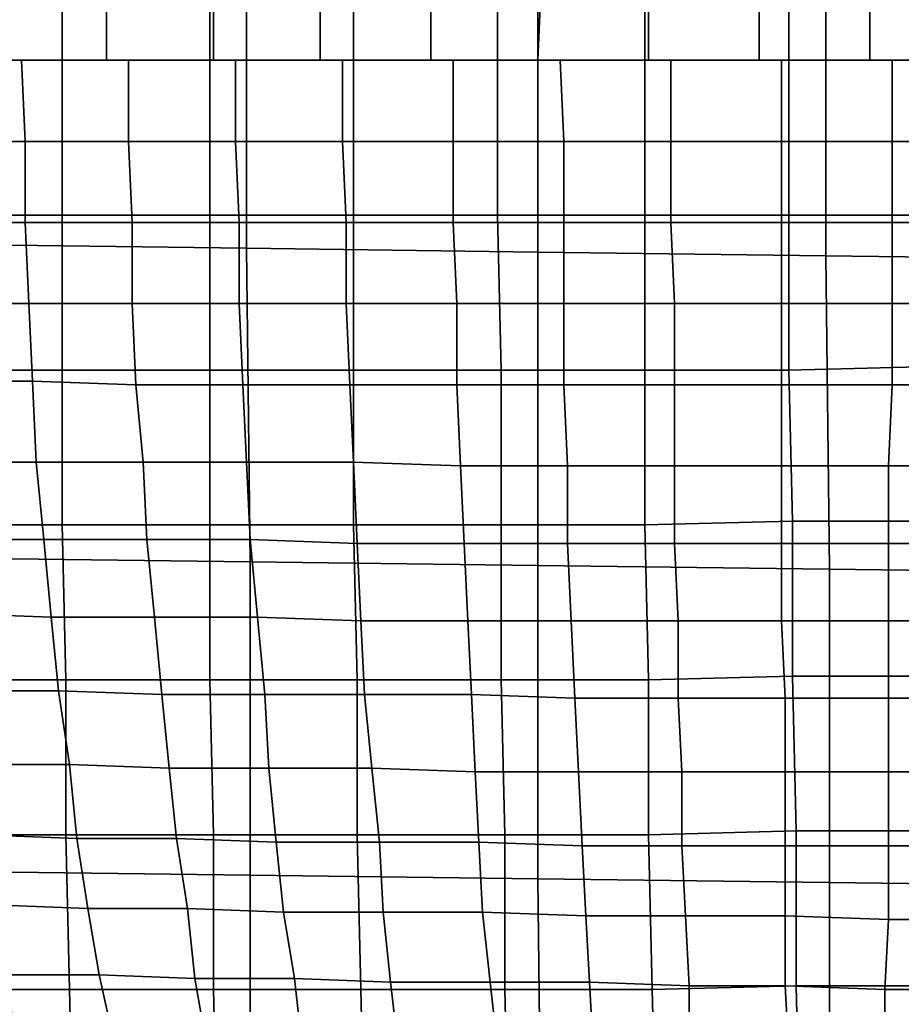
# Model space of a CAD drawing. Extents: x -0.031 to 0.452, y -0.151 to 0.211.
# Drawn here: x 0.131 to 0.154, y 0.004 to 0.031 of the extents above; entities that cross this region are included whole.
import ezdxf

# ---------------------------------------------------------------- set-up
doc = ezdxf.new("R2010")
doc.units = 0
doc.layers.add('COVER_1', color=7, linetype='CONTINUOUS')
doc.layers.add('PORCELAIN_1', color=7, linetype='CONTINUOUS')

msp = doc.modelspace()

# ---------------------------------------------------------------- linework, layer by layer
at = {"layer": 'COVER_1'}
for points in [[(0.1317, 0.0342, 0.3926), (0.1317, 0.0299, 0.3926), (0.1277, 0.0299, 0.3929), (0.1278, 0.0342, 0.3929)], [(0.1317, 0.0299, 0.3926), (0.1317, 0.0342, 0.3926), (0.1357, 0.0342, 0.3924), (0.1357, 0.0299, 0.3924)], [(0.1357, 0.0342, 0.3924), (0.1396, 0.0342, 0.3921), (0.1396, 0.0299, 0.3921), (0.1357, 0.0299, 0.3924)], [(0.1435, 0.0342, 0.3918), (0.1435, 0.0299, 0.3918), (0.1396, 0.0299, 0.3921), (0.1396, 0.0342, 0.3921)], [(0.1435, 0.0299, 0.3918), (0.1435, 0.0342, 0.3918), (0.1475, 0.0342, 0.3916), (0.1475, 0.0299, 0.3916)], [(0.1514, 0.0299, 0.3913), (0.1475, 0.0299, 0.3916), (0.1475, 0.0342, 0.3916), (0.1514, 0.0342, 0.3913)], [(0.1553, 0.0342, 0.3911), (0.1553, 0.0299, 0.3911), (0.1514, 0.0299, 0.3913), (0.1514, 0.0342, 0.3913)], [(0.1278, 0.0257, 0.3929), (0.1277, 0.0299, 0.3929), (0.1317, 0.0299, 0.3926), (0.1317, 0.0257, 0.3926)], [(0.1317, 0.0299, 0.3926), (0.1357, 0.0299, 0.3924), (0.1357, 0.0257, 0.3924), (0.1317, 0.0257, 0.3926)], [(0.1396, 0.0299, 0.3921), (0.1396, 0.0257, 0.3921), (0.1357, 0.0257, 0.3924), (0.1357, 0.0299, 0.3924)], [(0.1396, 0.0257, 0.3921), (0.1396, 0.0299, 0.3921), (0.1435, 0.0299, 0.3918), (0.1435, 0.0257, 0.3918)], [(0.1475, 0.0257, 0.3916), (0.1435, 0.0257, 0.3918), (0.1435, 0.0299, 0.3918), (0.1475, 0.0299, 0.3916)], [(0.1514, 0.0299, 0.3913), (0.1514, 0.0257, 0.3913), (0.1475, 0.0257, 0.3916), (0.1475, 0.0299, 0.3916)], [(0.1514, 0.0257, 0.3913), (0.1514, 0.0299, 0.3913), (0.1553, 0.0299, 0.3911), (0.1553, 0.0257, 0.3911)], [(0.1278, 0.0257, 0.3929), (0.1317, 0.0257, 0.3926), (0.1317, 0.0215, 0.3926), (0.1278, 0.0215, 0.3929)], [(0.1357, 0.0257, 0.3924), (0.1357, 0.0215, 0.3923), (0.1317, 0.0215, 0.3926), (0.1317, 0.0257, 0.3926)], [(0.1357, 0.0215, 0.3923), (0.1357, 0.0257, 0.3924), (0.1396, 0.0257, 0.3921), (0.1396, 0.0215, 0.3921)], [(0.1436, 0.0215, 0.3918), (0.1396, 0.0215, 0.3921), (0.1396, 0.0257, 0.3921), (0.1435, 0.0257, 0.3918)], [(0.1475, 0.0257, 0.3916), (0.1475, 0.0215, 0.3916), (0.1436, 0.0215, 0.3918), (0.1435, 0.0257, 0.3918)], [(0.1475, 0.0215, 0.3916), (0.1475, 0.0257, 0.3916), (0.1514, 0.0257, 0.3913), (0.1514, 0.0215, 0.3913)], [(0.1514, 0.0257, 0.3913), (0.1553, 0.0257, 0.3911), (0.1553, 0.0216, 0.3911), (0.1514, 0.0215, 0.3913)], [(0.1317, 0.0215, 0.3926), (0.1317, 0.0173, 0.3926), (0.1278, 0.0173, 0.3928), (0.1278, 0.0215, 0.3929)], [(0.1317, 0.0173, 0.3926), (0.1317, 0.0215, 0.3926), (0.1357, 0.0215, 0.3923), (0.1357, 0.0173, 0.3923)], [(0.1396, 0.0173, 0.3921), (0.1357, 0.0173, 0.3923), (0.1357, 0.0215, 0.3923), (0.1396, 0.0215, 0.3921)], [(0.1436, 0.0215, 0.3918), (0.1436, 0.0173, 0.3918), (0.1396, 0.0173, 0.3921), (0.1396, 0.0215, 0.3921)], [(0.1436, 0.0173, 0.3918), (0.1436, 0.0215, 0.3918), (0.1475, 0.0215, 0.3916), (0.1475, 0.0173, 0.3916)], [(0.1475, 0.0215, 0.3916), (0.1514, 0.0215, 0.3913), (0.1515, 0.0174, 0.3913), (0.1475, 0.0173, 0.3916)], [(0.1553, 0.0216, 0.3911), (0.1554, 0.0174, 0.3911), (0.1515, 0.0174, 0.3913), (0.1514, 0.0215, 0.3913)], [(0.1515, 0.0174, 0.3913), (0.1515, 0.0132, 0.3913), (0.1476, 0.0131, 0.3916), (0.1475, 0.0173, 0.3916)], [(0.1515, 0.0132, 0.3913), (0.1515, 0.0174, 0.3913), (0.1554, 0.0174, 0.3911), (0.1554, 0.0132, 0.3911)], [(0.1278, 0.0131, 0.3928), (0.1278, 0.0173, 0.3928), (0.1317, 0.0173, 0.3926), (0.1318, 0.0131, 0.3926)], [(0.1357, 0.0131, 0.3923), (0.1318, 0.0131, 0.3926), (0.1317, 0.0173, 0.3926), (0.1357, 0.0173, 0.3923)], [(0.1396, 0.0173, 0.3921), (0.1397, 0.0131, 0.3921), (0.1357, 0.0131, 0.3923), (0.1357, 0.0173, 0.3923)], [(0.1397, 0.0131, 0.3921), (0.1396, 0.0173, 0.3921), (0.1436, 0.0173, 0.3918), (0.1436, 0.0131, 0.3918)], [(0.1436, 0.0173, 0.3918), (0.1475, 0.0173, 0.3916), (0.1476, 0.0131, 0.3916), (0.1436, 0.0131, 0.3918)], [(0.1318, 0.0089, 0.3926), (0.1279, 0.0089, 0.3928), (0.1278, 0.0131, 0.3928), (0.1318, 0.0131, 0.3926)], [(0.1357, 0.0131, 0.3923), (0.1358, 0.0089, 0.3923), (0.1318, 0.0089, 0.3926), (0.1318, 0.0131, 0.3926)], [(0.1358, 0.0089, 0.3923), (0.1357, 0.0131, 0.3923), (0.1397, 0.0131, 0.3921), (0.1397, 0.0089, 0.392)], [(0.1397, 0.0131, 0.3921), (0.1436, 0.0131, 0.3918), (0.1437, 0.0089, 0.3918), (0.1397, 0.0089, 0.392)], [(0.1476, 0.0131, 0.3916), (0.1476, 0.0089, 0.3915), (0.1437, 0.0089, 0.3918), (0.1436, 0.0131, 0.3918)], [(0.1476, 0.0089, 0.3915), (0.1476, 0.0131, 0.3916), (0.1515, 0.0132, 0.3913), (0.1516, 0.009, 0.3913)], [(0.1516, 0.009, 0.3913), (0.1515, 0.0132, 0.3913), (0.1554, 0.0132, 0.3911), (0.1555, 0.009, 0.391)], [(0.1318, 0.0089, 0.3926), (0.1319, 0.0047, 0.3925), (0.1279, 0.0047, 0.3928), (0.1279, 0.0089, 0.3928)], [(0.1319, 0.0047, 0.3925), (0.1318, 0.0089, 0.3926), (0.1358, 0.0089, 0.3923), (0.1358, 0.0047, 0.3923)], [(0.1358, 0.0089, 0.3923), (0.1397, 0.0089, 0.392), (0.1398, 0.0047, 0.392), (0.1358, 0.0047, 0.3923)], [(0.1437, 0.0089, 0.3918), (0.1437, 0.0047, 0.3918), (0.1398, 0.0047, 0.392), (0.1397, 0.0089, 0.392)], [(0.1437, 0.0047, 0.3918), (0.1437, 0.0089, 0.3918), (0.1476, 0.0089, 0.3915), (0.1477, 0.0047, 0.3915)], [(0.1477, 0.0047, 0.3915), (0.1476, 0.0089, 0.3915), (0.1516, 0.009, 0.3913), (0.1516, 0.0048, 0.3913)], [(0.1516, 0.009, 0.3913), (0.1555, 0.009, 0.391), (0.1556, 0.0048, 0.391), (0.1516, 0.0048, 0.3913)], [(0.128, 0.0004, 0.3928), (0.1279, 0.0047, 0.3928), (0.1319, 0.0047, 0.3925), (0.132, 0.0005, 0.3925)], [(0.1319, 0.0047, 0.3925), (0.1358, 0.0047, 0.3923), (0.1359, 0.0005, 0.3922), (0.132, 0.0005, 0.3925)], [(0.1398, 0.0047, 0.392), (0.1399, 0.0005, 0.392), (0.1359, 0.0005, 0.3922), (0.1358, 0.0047, 0.3923)], [(0.1399, 0.0005, 0.392), (0.1398, 0.0047, 0.392), (0.1437, 0.0047, 0.3918), (0.1438, 0.0005, 0.3917)], [(0.1438, 0.0005, 0.3917), (0.1437, 0.0047, 0.3918), (0.1477, 0.0047, 0.3915), (0.1478, 0.0005, 0.3915)], [(0.1477, 0.0047, 0.3915), (0.1516, 0.0048, 0.3913), (0.1517, 0.0006, 0.3912), (0.1478, 0.0005, 0.3915)], [(0.1556, 0.0048, 0.391), (0.1556, 0.0006, 0.391), (0.1517, 0.0006, 0.3912), (0.1516, 0.0048, 0.3913)]]:
    msp.add_3dface(points, dxfattribs=at)
at = {"layer": 'PORCELAIN_1'}
for points in [[(0.1289, 0.0249, 0.3511), (0.1289, 0.0335, 0.3511), (0.1367, 0.0334, 0.3511), (0.1367, 0.0248, 0.3511)], [(0.1367, 0.0334, 0.3511), (0.1446, 0.0333, 0.3511), (0.1446, 0.0247, 0.3511), (0.1367, 0.0248, 0.3511)], [(0.1446, 0.0247, 0.3511), (0.1446, 0.0333, 0.3511), (0.1524, 0.0332, 0.3511), (0.1524, 0.0246, 0.3511)], [(0.1524, 0.0332, 0.3511), (0.1602, 0.0331, 0.3511), (0.1603, 0.0245, 0.3511), (0.1524, 0.0246, 0.3511)], [(0.13, 0.0299, 0.009), (0.13, 0.0321, 0.0092), (0.1329, 0.0321, 0.0084), (0.1329, 0.0299, 0.0082)], [(0.1329, 0.0299, 0.0082), (0.1329, 0.0321, 0.0084), (0.1358, 0.0322, 0.0077), (0.1358, 0.0299, 0.0076)], [(0.1358, 0.0299, 0.0076), (0.1358, 0.0322, 0.0077), (0.1387, 0.0322, 0.0072), (0.1387, 0.0299, 0.007)], [(0.1387, 0.0299, 0.007), (0.1387, 0.0322, 0.0072), (0.1417, 0.0322, 0.0067), (0.1417, 0.0299, 0.0066)], [(0.1417, 0.0299, 0.0066), (0.1417, 0.0322, 0.0067), (0.1447, 0.0322, 0.0064), (0.1446, 0.0299, 0.0062)], [(0.1446, 0.0299, 0.0062), (0.1447, 0.0322, 0.0064), (0.1476, 0.0322, 0.0062), (0.1476, 0.0299, 0.006)], [(0.1476, 0.0299, 0.006), (0.1476, 0.0322, 0.0062), (0.1506, 0.0322, 0.0061), (0.1506, 0.0299, 0.0059)], [(0.1506, 0.0299, 0.0059), (0.1506, 0.0322, 0.0061), (0.1536, 0.0322, 0.0061), (0.1536, 0.0299, 0.0059)], [(0.1536, 0.0299, 0.0059), (0.1536, 0.0322, 0.0061), (0.1566, 0.0322, 0.0062), (0.1566, 0.0299, 0.0061)], [(0.1306, 0.0299, 0.0089), (0.1307, 0.0277, 0.009), (0.1278, 0.0277, 0.0098), (0.1278, 0.0299, 0.0097)], [(0.1335, 0.0299, 0.0081), (0.1335, 0.0277, 0.0082), (0.1307, 0.0277, 0.009), (0.1306, 0.0299, 0.0089)], [(0.1364, 0.0299, 0.0074), (0.1364, 0.0277, 0.0076), (0.1335, 0.0277, 0.0082), (0.1335, 0.0299, 0.0081)], [(0.1393, 0.0299, 0.0069), (0.1393, 0.0277, 0.0071), (0.1364, 0.0277, 0.0076), (0.1364, 0.0299, 0.0074)], [(0.1423, 0.0299, 0.0065), (0.1423, 0.0277, 0.0066), (0.1393, 0.0277, 0.0071), (0.1393, 0.0299, 0.0069)], [(0.1452, 0.0299, 0.0062), (0.1453, 0.0277, 0.0063), (0.1423, 0.0277, 0.0066), (0.1423, 0.0299, 0.0065)], [(0.1482, 0.0299, 0.006), (0.1482, 0.0277, 0.0061), (0.1453, 0.0277, 0.0063), (0.1452, 0.0299, 0.0062)], [(0.1512, 0.0299, 0.0059), (0.1512, 0.0277, 0.0061), (0.1482, 0.0277, 0.0061), (0.1482, 0.0299, 0.006)], [(0.1542, 0.0299, 0.0059), (0.1542, 0.0277, 0.0061), (0.1512, 0.0277, 0.0061), (0.1512, 0.0299, 0.0059)], [(0.1572, 0.0299, 0.0061), (0.1572, 0.0277, 0.0062), (0.1542, 0.0277, 0.0061), (0.1542, 0.0299, 0.0059)], [(0.1278, 0.0277, 0.0098), (0.1307, 0.0277, 0.009), (0.1307, 0.0255, 0.0092), (0.1279, 0.0255, 0.01)], [(0.1307, 0.0255, 0.0092), (0.1307, 0.0277, 0.009), (0.1335, 0.0277, 0.0082), (0.1336, 0.0255, 0.0084)], [(0.1336, 0.0255, 0.0084), (0.1335, 0.0277, 0.0082), (0.1364, 0.0277, 0.0076), (0.1365, 0.0255, 0.0078)], [(0.1364, 0.0277, 0.0076), (0.1393, 0.0277, 0.0071), (0.1394, 0.0255, 0.0073), (0.1365, 0.0255, 0.0078)], [(0.1393, 0.0277, 0.0071), (0.1423, 0.0277, 0.0066), (0.1423, 0.0255, 0.0068), (0.1394, 0.0255, 0.0073)], [(0.1423, 0.0277, 0.0066), (0.1453, 0.0277, 0.0063), (0.1453, 0.0255, 0.0065), (0.1423, 0.0255, 0.0068)], [(0.1453, 0.0277, 0.0063), (0.1482, 0.0277, 0.0061), (0.1482, 0.0255, 0.0063), (0.1453, 0.0255, 0.0065)], [(0.1482, 0.0255, 0.0063), (0.1482, 0.0277, 0.0061), (0.1512, 0.0277, 0.0061), (0.1512, 0.0255, 0.0063)], [(0.1512, 0.0255, 0.0063), (0.1512, 0.0277, 0.0061), (0.1542, 0.0277, 0.0061), (0.1542, 0.0255, 0.0063)], [(0.1542, 0.0277, 0.0061), (0.1572, 0.0277, 0.0062), (0.1571, 0.0255, 0.0064), (0.1542, 0.0255, 0.0063)], [(0.1307, 0.0255, 0.0092), (0.1308, 0.0233, 0.0095), (0.128, 0.0233, 0.0103), (0.1279, 0.0255, 0.01)], [(0.1307, 0.0255, 0.0092), (0.1336, 0.0255, 0.0084), (0.1336, 0.0233, 0.0087), (0.1308, 0.0233, 0.0095)], [(0.1365, 0.0233, 0.0081), (0.1336, 0.0233, 0.0087), (0.1336, 0.0255, 0.0084), (0.1365, 0.0255, 0.0078)], [(0.1365, 0.0233, 0.0081), (0.1365, 0.0255, 0.0078), (0.1394, 0.0255, 0.0073), (0.1394, 0.0233, 0.0076)], [(0.1394, 0.0255, 0.0073), (0.1423, 0.0255, 0.0068), (0.1424, 0.0233, 0.0072), (0.1394, 0.0233, 0.0076)], [(0.1453, 0.0255, 0.0065), (0.1453, 0.0233, 0.0069), (0.1424, 0.0233, 0.0072), (0.1423, 0.0255, 0.0068)], [(0.1482, 0.0255, 0.0063), (0.1483, 0.0233, 0.0067), (0.1453, 0.0233, 0.0069), (0.1453, 0.0255, 0.0065)], [(0.1482, 0.0255, 0.0063), (0.1512, 0.0255, 0.0063), (0.1512, 0.0233, 0.0066), (0.1483, 0.0233, 0.0067)], [(0.1542, 0.0233, 0.0066), (0.1512, 0.0233, 0.0066), (0.1512, 0.0255, 0.0063), (0.1542, 0.0255, 0.0063)], [(0.1542, 0.0233, 0.0066), (0.1542, 0.0255, 0.0063), (0.1571, 0.0255, 0.0064), (0.1571, 0.0233, 0.0067)], [(0.1289, 0.0164, 0.3511), (0.1289, 0.0249, 0.3511), (0.1367, 0.0248, 0.3511), (0.1368, 0.0163, 0.3511)], [(0.1367, 0.0248, 0.3511), (0.1446, 0.0247, 0.3511), (0.1446, 0.0162, 0.3511), (0.1368, 0.0163, 0.3511)], [(0.1446, 0.0162, 0.3511), (0.1446, 0.0247, 0.3511), (0.1524, 0.0246, 0.3511), (0.1525, 0.0161, 0.3511)], [(0.1524, 0.0246, 0.3511), (0.1603, 0.0245, 0.3511), (0.1603, 0.016, 0.3511), (0.1525, 0.0161, 0.3511)], [(0.1309, 0.0212, 0.0099), (0.1281, 0.0212, 0.0107), (0.128, 0.0233, 0.0103), (0.1308, 0.0233, 0.0095)], [(0.1336, 0.0233, 0.0087), (0.1337, 0.0211, 0.0092), (0.1309, 0.0212, 0.0099), (0.1308, 0.0233, 0.0095)], [(0.1336, 0.0233, 0.0087), (0.1365, 0.0233, 0.0081), (0.1366, 0.0211, 0.0086), (0.1337, 0.0211, 0.0092)], [(0.1395, 0.0211, 0.008), (0.1366, 0.0211, 0.0086), (0.1365, 0.0233, 0.0081), (0.1394, 0.0233, 0.0076)], [(0.1395, 0.0211, 0.008), (0.1394, 0.0233, 0.0076), (0.1424, 0.0233, 0.0072), (0.1424, 0.0211, 0.0076)], [(0.1424, 0.0233, 0.0072), (0.1453, 0.0233, 0.0069), (0.1453, 0.0211, 0.0073), (0.1424, 0.0211, 0.0076)], [(0.1483, 0.0211, 0.0071), (0.1453, 0.0211, 0.0073), (0.1453, 0.0233, 0.0069), (0.1483, 0.0233, 0.0067)], [(0.1512, 0.0233, 0.0066), (0.1512, 0.0211, 0.007), (0.1483, 0.0211, 0.0071), (0.1483, 0.0233, 0.0067)], [(0.1512, 0.0233, 0.0066), (0.1542, 0.0233, 0.0066), (0.1542, 0.0211, 0.007), (0.1512, 0.0211, 0.007)], [(0.1571, 0.0211, 0.0072), (0.1542, 0.0211, 0.007), (0.1542, 0.0233, 0.0066), (0.1571, 0.0233, 0.0067)], [(0.1281, 0.0212, 0.0107), (0.1309, 0.0212, 0.0099), (0.131, 0.019, 0.0104), (0.1283, 0.019, 0.0113)], [(0.1339, 0.019, 0.0097), (0.131, 0.019, 0.0104), (0.1309, 0.0212, 0.0099), (0.1337, 0.0211, 0.0092)], [(0.1366, 0.0211, 0.0086), (0.1367, 0.019, 0.0091), (0.1339, 0.019, 0.0097), (0.1337, 0.0211, 0.0092)], [(0.1366, 0.0211, 0.0086), (0.1395, 0.0211, 0.008), (0.1396, 0.019, 0.0086), (0.1367, 0.019, 0.0091)], [(0.1425, 0.0189, 0.0082), (0.1396, 0.019, 0.0086), (0.1395, 0.0211, 0.008), (0.1424, 0.0211, 0.0076)], [(0.1425, 0.0189, 0.0082), (0.1424, 0.0211, 0.0076), (0.1453, 0.0211, 0.0073), (0.1454, 0.0189, 0.0079)], [(0.1453, 0.0211, 0.0073), (0.1483, 0.0211, 0.0071), (0.1483, 0.0189, 0.0077), (0.1454, 0.0189, 0.0079)], [(0.1512, 0.0189, 0.0076), (0.1483, 0.0189, 0.0077), (0.1483, 0.0211, 0.0071), (0.1512, 0.0211, 0.007)], [(0.1542, 0.0211, 0.007), (0.1541, 0.0189, 0.0076), (0.1512, 0.0189, 0.0076), (0.1512, 0.0211, 0.007)], [(0.1542, 0.0211, 0.007), (0.1571, 0.0211, 0.0072), (0.1571, 0.0189, 0.0077), (0.1541, 0.0189, 0.0076)], [(0.1284, 0.0169, 0.0119), (0.1283, 0.019, 0.0113), (0.131, 0.019, 0.0104), (0.1312, 0.0169, 0.0111)], [(0.131, 0.019, 0.0104), (0.1339, 0.019, 0.0097), (0.134, 0.0169, 0.0104), (0.1312, 0.0169, 0.0111)], [(0.1368, 0.0169, 0.0098), (0.134, 0.0169, 0.0104), (0.1339, 0.019, 0.0097), (0.1367, 0.019, 0.0091)], [(0.1396, 0.019, 0.0086), (0.1397, 0.0168, 0.0093), (0.1368, 0.0169, 0.0098), (0.1367, 0.019, 0.0091)], [(0.1396, 0.019, 0.0086), (0.1425, 0.0189, 0.0082), (0.1426, 0.0168, 0.0088), (0.1397, 0.0168, 0.0093)], [(0.1454, 0.0168, 0.0085), (0.1426, 0.0168, 0.0088), (0.1425, 0.0189, 0.0082), (0.1454, 0.0189, 0.0079)], [(0.1454, 0.0168, 0.0085), (0.1454, 0.0189, 0.0079), (0.1483, 0.0189, 0.0077), (0.1483, 0.0168, 0.0083)], [(0.1483, 0.0189, 0.0077), (0.1512, 0.0189, 0.0076), (0.1512, 0.0168, 0.0083), (0.1483, 0.0168, 0.0083)], [(0.1541, 0.0168, 0.0083), (0.1512, 0.0168, 0.0083), (0.1512, 0.0189, 0.0076), (0.1541, 0.0189, 0.0076)], [(0.1571, 0.0189, 0.0077), (0.157, 0.0168, 0.0084), (0.1541, 0.0168, 0.0083), (0.1541, 0.0189, 0.0076)], [(0.1314, 0.0148, 0.0118), (0.1287, 0.0149, 0.0126), (0.1284, 0.0169, 0.0119), (0.1312, 0.0169, 0.0111)], [(0.1314, 0.0148, 0.0118), (0.1312, 0.0169, 0.0111), (0.134, 0.0169, 0.0104), (0.1342, 0.0148, 0.0111)], [(0.134, 0.0169, 0.0104), (0.1368, 0.0169, 0.0098), (0.137, 0.0148, 0.0105), (0.1342, 0.0148, 0.0111)], [(0.1398, 0.0147, 0.01), (0.137, 0.0148, 0.0105), (0.1368, 0.0169, 0.0098), (0.1397, 0.0168, 0.0093)], [(0.1426, 0.0168, 0.0088), (0.1427, 0.0147, 0.0096), (0.1398, 0.0147, 0.01), (0.1397, 0.0168, 0.0093)], [(0.1426, 0.0168, 0.0088), (0.1454, 0.0168, 0.0085), (0.1455, 0.0147, 0.0093), (0.1427, 0.0147, 0.0096)], [(0.1484, 0.0147, 0.0091), (0.1455, 0.0147, 0.0093), (0.1454, 0.0168, 0.0085), (0.1483, 0.0168, 0.0083)], [(0.1484, 0.0147, 0.0091), (0.1483, 0.0168, 0.0083), (0.1512, 0.0168, 0.0083), (0.1512, 0.0147, 0.009)], [(0.1512, 0.0168, 0.0083), (0.1541, 0.0168, 0.0083), (0.1541, 0.0147, 0.009), (0.1512, 0.0147, 0.009)], [(0.157, 0.0147, 0.0091), (0.1541, 0.0147, 0.009), (0.1541, 0.0168, 0.0083), (0.157, 0.0168, 0.0084)], [(0.1289, 0.0079, 0.3511), (0.1289, 0.0164, 0.3511), (0.1368, 0.0163, 0.3511), (0.1368, 0.0078, 0.3511)], [(0.1368, 0.0163, 0.3511), (0.1446, 0.0162, 0.3511), (0.1446, 0.0077, 0.3511), (0.1368, 0.0078, 0.3511)], [(0.1446, 0.0077, 0.3511), (0.1446, 0.0162, 0.3511), (0.1525, 0.0161, 0.3511), (0.1525, 0.0076, 0.3511)], [(0.1525, 0.0161, 0.3511), (0.1603, 0.016, 0.3511), (0.1603, 0.0075, 0.3511), (0.1525, 0.0076, 0.3511)], [(0.1287, 0.0149, 0.0126), (0.1314, 0.0148, 0.0118), (0.1316, 0.0128, 0.0127), (0.1289, 0.0128, 0.0135)], [(0.1344, 0.0127, 0.012), (0.1316, 0.0128, 0.0127), (0.1314, 0.0148, 0.0118), (0.1342, 0.0148, 0.0111)], [(0.1344, 0.0127, 0.012), (0.1342, 0.0148, 0.0111), (0.137, 0.0148, 0.0105), (0.1372, 0.0127, 0.0114)], [(0.137, 0.0148, 0.0105), (0.1398, 0.0147, 0.01), (0.1399, 0.0127, 0.0109), (0.1372, 0.0127, 0.0114)], [(0.1428, 0.0127, 0.0105), (0.1399, 0.0127, 0.0109), (0.1398, 0.0147, 0.01), (0.1427, 0.0147, 0.0096)], [(0.1455, 0.0147, 0.0093), (0.1456, 0.0126, 0.0102), (0.1428, 0.0127, 0.0105), (0.1427, 0.0147, 0.0096)], [(0.1455, 0.0147, 0.0093), (0.1484, 0.0147, 0.0091), (0.1484, 0.0126, 0.01), (0.1456, 0.0126, 0.0102)], [(0.1513, 0.0126, 0.0099), (0.1484, 0.0126, 0.01), (0.1484, 0.0147, 0.0091), (0.1512, 0.0147, 0.009)], [(0.1513, 0.0126, 0.0099), (0.1512, 0.0147, 0.009), (0.1541, 0.0147, 0.009), (0.1541, 0.0126, 0.0099)], [(0.1541, 0.0147, 0.009), (0.157, 0.0147, 0.0091), (0.1569, 0.0126, 0.01), (0.1541, 0.0126, 0.0099)], [(0.1316, 0.0128, 0.0127), (0.1319, 0.0108, 0.0136), (0.1292, 0.0108, 0.0144), (0.1289, 0.0128, 0.0135)], [(0.1316, 0.0128, 0.0127), (0.1344, 0.0127, 0.012), (0.1346, 0.0107, 0.013), (0.1319, 0.0108, 0.0136)], [(0.1373, 0.0107, 0.0124), (0.1346, 0.0107, 0.013), (0.1344, 0.0127, 0.012), (0.1372, 0.0127, 0.0114)], [(0.1373, 0.0107, 0.0124), (0.1372, 0.0127, 0.0114), (0.1399, 0.0127, 0.0109), (0.1401, 0.0107, 0.0119)], [(0.1399, 0.0127, 0.0109), (0.1428, 0.0127, 0.0105), (0.1429, 0.0106, 0.0115), (0.1401, 0.0107, 0.0119)], [(0.1457, 0.0106, 0.0112), (0.1429, 0.0106, 0.0115), (0.1428, 0.0127, 0.0105), (0.1456, 0.0126, 0.0102)], [(0.1484, 0.0126, 0.01), (0.1485, 0.0106, 0.011), (0.1457, 0.0106, 0.0112), (0.1456, 0.0126, 0.0102)], [(0.1484, 0.0126, 0.01), (0.1513, 0.0126, 0.0099), (0.1513, 0.0106, 0.0109), (0.1485, 0.0106, 0.011)], [(0.1541, 0.0106, 0.0109), (0.1513, 0.0106, 0.0109), (0.1513, 0.0126, 0.0099), (0.1541, 0.0126, 0.0099)], [(0.1541, 0.0106, 0.0109), (0.1541, 0.0126, 0.0099), (0.1569, 0.0126, 0.01), (0.1569, 0.0106, 0.011)], [(0.1321, 0.0088, 0.0147), (0.1295, 0.0089, 0.0154), (0.1292, 0.0108, 0.0144), (0.1319, 0.0108, 0.0136)], [(0.1346, 0.0107, 0.013), (0.1348, 0.0088, 0.014), (0.1321, 0.0088, 0.0147), (0.1319, 0.0108, 0.0136)], [(0.1346, 0.0107, 0.013), (0.1373, 0.0107, 0.0124), (0.1375, 0.0087, 0.0134), (0.1348, 0.0088, 0.014)], [(0.1403, 0.0087, 0.013), (0.1375, 0.0087, 0.0134), (0.1373, 0.0107, 0.0124), (0.1401, 0.0107, 0.0119)], [(0.1403, 0.0087, 0.013), (0.1401, 0.0107, 0.0119), (0.1429, 0.0106, 0.0115), (0.143, 0.0087, 0.0126)], [(0.1429, 0.0106, 0.0115), (0.1457, 0.0106, 0.0112), (0.1458, 0.0086, 0.0123), (0.143, 0.0087, 0.0126)], [(0.1485, 0.0086, 0.0121), (0.1458, 0.0086, 0.0123), (0.1457, 0.0106, 0.0112), (0.1485, 0.0106, 0.011)], [(0.1513, 0.0106, 0.0109), (0.1513, 0.0086, 0.012), (0.1485, 0.0086, 0.0121), (0.1485, 0.0106, 0.011)], [(0.1513, 0.0106, 0.0109), (0.1541, 0.0106, 0.0109), (0.1541, 0.0086, 0.0119), (0.1513, 0.0086, 0.012)], [(0.1568, 0.0086, 0.012), (0.1541, 0.0086, 0.0119), (0.1541, 0.0106, 0.0109), (0.1569, 0.0106, 0.011)], [(0.1295, 0.0089, 0.0154), (0.1321, 0.0088, 0.0147), (0.1324, 0.0069, 0.0158), (0.1298, 0.007, 0.0165)], [(0.1351, 0.0069, 0.0152), (0.1324, 0.0069, 0.0158), (0.1321, 0.0088, 0.0147), (0.1348, 0.0088, 0.014)], [(0.1375, 0.0087, 0.0134), (0.1377, 0.0068, 0.0146), (0.1351, 0.0069, 0.0152), (0.1348, 0.0088, 0.014)], [(0.1375, 0.0087, 0.0134), (0.1403, 0.0087, 0.013), (0.1404, 0.0068, 0.0142), (0.1377, 0.0068, 0.0146)], [(0.1431, 0.0068, 0.0138), (0.1404, 0.0068, 0.0142), (0.1403, 0.0087, 0.013), (0.143, 0.0087, 0.0126)], [(0.1431, 0.0068, 0.0138), (0.143, 0.0087, 0.0126), (0.1458, 0.0086, 0.0123), (0.1459, 0.0067, 0.0135)], [(0.1458, 0.0086, 0.0123), (0.1485, 0.0086, 0.0121), (0.1486, 0.0067, 0.0133), (0.1459, 0.0067, 0.0135)], [(0.1513, 0.0067, 0.0131), (0.1486, 0.0067, 0.0133), (0.1485, 0.0086, 0.0121), (0.1513, 0.0086, 0.012)], [(0.1541, 0.0086, 0.0119), (0.1541, 0.0066, 0.0131), (0.1513, 0.0067, 0.0131), (0.1513, 0.0086, 0.012)], [(0.1541, 0.0086, 0.0119), (0.1568, 0.0086, 0.012), (0.1568, 0.0066, 0.0132), (0.1541, 0.0066, 0.0131)], [(0.1289, -0.0006, 0.3511), (0.1289, 0.0079, 0.3511), (0.1368, 0.0078, 0.3511), (0.1368, -0.0007, 0.3511)], [(0.1368, 0.0078, 0.3511), (0.1446, 0.0077, 0.3511), (0.1447, -0.0009, 0.3511), (0.1368, -0.0007, 0.3511)], [(0.1447, -0.0009, 0.3511), (0.1446, 0.0077, 0.3511), (0.1525, 0.0076, 0.3511), (0.1525, -0.001, 0.3511)], [(0.1525, 0.0076, 0.3511), (0.1603, 0.0075, 0.3511), (0.1604, -0.0011, 0.3511), (0.1525, -0.001, 0.3511)], [(0.1301, 0.0051, 0.0178), (0.1298, 0.007, 0.0165), (0.1324, 0.0069, 0.0158), (0.1327, 0.0051, 0.0171)], [(0.1324, 0.0069, 0.0158), (0.1351, 0.0069, 0.0152), (0.1353, 0.005, 0.0164), (0.1327, 0.0051, 0.0171)], [(0.138, 0.005, 0.0159), (0.1353, 0.005, 0.0164), (0.1351, 0.0069, 0.0152), (0.1377, 0.0068, 0.0146)], [(0.1404, 0.0068, 0.0142), (0.1406, 0.0049, 0.0154), (0.138, 0.005, 0.0159), (0.1377, 0.0068, 0.0146)], [(0.1404, 0.0068, 0.0142), (0.1431, 0.0068, 0.0138), (0.1433, 0.0049, 0.0151), (0.1406, 0.0049, 0.0154)], [(0.146, 0.0049, 0.0148), (0.1433, 0.0049, 0.0151), (0.1431, 0.0068, 0.0138), (0.1459, 0.0067, 0.0135)], [(0.146, 0.0049, 0.0148), (0.1459, 0.0067, 0.0135), (0.1486, 0.0067, 0.0133), (0.1487, 0.0048, 0.0145)], [(0.1486, 0.0067, 0.0133), (0.1513, 0.0067, 0.0131), (0.1513, 0.0048, 0.0144), (0.1487, 0.0048, 0.0145)], [(0.154, 0.0047, 0.0144), (0.1513, 0.0048, 0.0144), (0.1513, 0.0067, 0.0131), (0.1541, 0.0066, 0.0131)], [(0.1568, 0.0066, 0.0132), (0.1567, 0.0047, 0.0144), (0.154, 0.0047, 0.0144), (0.1541, 0.0066, 0.0131)], [(0.1331, 0.0033, 0.0184), (0.1305, 0.0034, 0.0191), (0.1301, 0.0051, 0.0178), (0.1327, 0.0051, 0.0171)], [(0.1331, 0.0033, 0.0184), (0.1327, 0.0051, 0.0171), (0.1353, 0.005, 0.0164), (0.1356, 0.0033, 0.0178)], [(0.1353, 0.005, 0.0164), (0.138, 0.005, 0.0159), (0.1382, 0.0032, 0.0173), (0.1356, 0.0033, 0.0178)], [(0.1408, 0.0032, 0.0168), (0.1382, 0.0032, 0.0173), (0.138, 0.005, 0.0159), (0.1406, 0.0049, 0.0154)], [(0.1433, 0.0049, 0.0151), (0.1435, 0.0031, 0.0164), (0.1408, 0.0032, 0.0168), (0.1406, 0.0049, 0.0154)], [(0.1433, 0.0049, 0.0151), (0.146, 0.0049, 0.0148), (0.1461, 0.0031, 0.0161), (0.1435, 0.0031, 0.0164)], [(0.1487, 0.003, 0.0159), (0.1461, 0.0031, 0.0161), (0.146, 0.0049, 0.0148), (0.1487, 0.0048, 0.0145)], [(0.1487, 0.003, 0.0159), (0.1487, 0.0048, 0.0145), (0.1513, 0.0048, 0.0144), (0.1514, 0.003, 0.0158)], [(0.1513, 0.0048, 0.0144), (0.154, 0.0047, 0.0144), (0.154, 0.0029, 0.0158), (0.1514, 0.003, 0.0158)], [(0.1567, 0.0029, 0.0158), (0.154, 0.0029, 0.0158), (0.154, 0.0047, 0.0144), (0.1567, 0.0047, 0.0144)]]:
    msp.add_3dface(points, dxfattribs=at)

doc.saveas('drawing.dxf')
